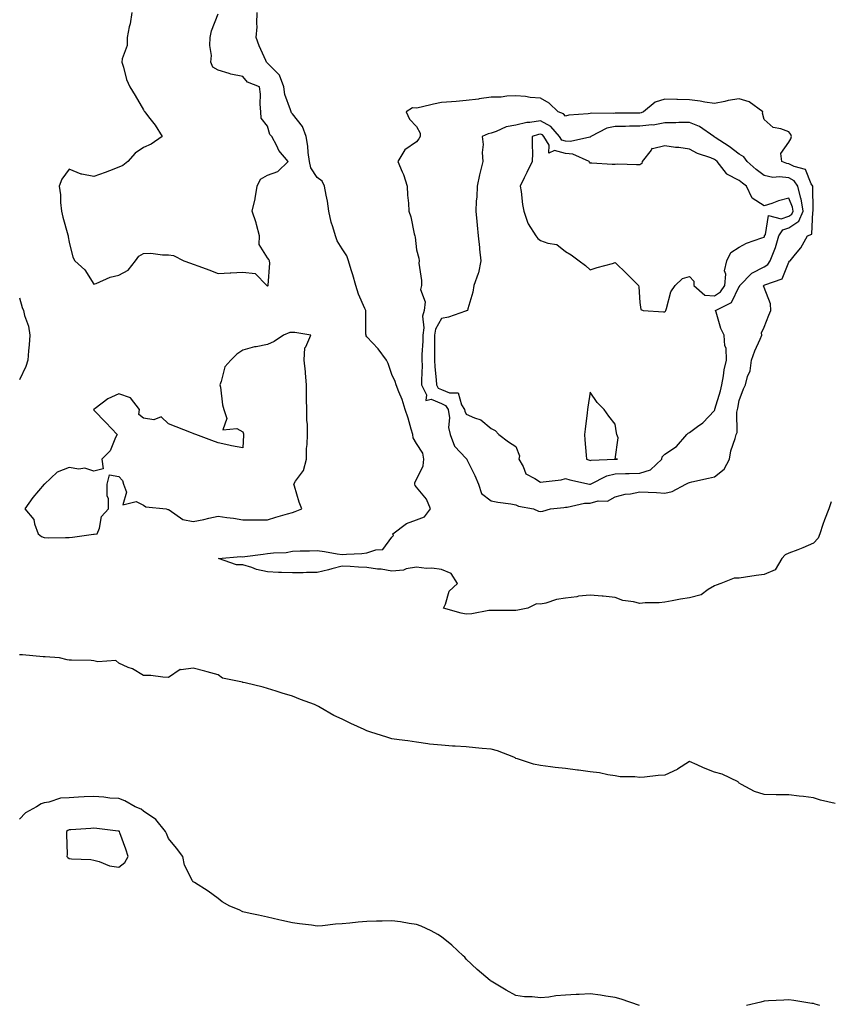
# Model space of a CAD drawing. Units: inches. Extents: x 926243 to 928883, y 7247738 to 7250378.
# Drawn here: x 926578 to 926904, y 7249602 to 7249999 of the extents above; entities that cross this region are included whole.
import ezdxf

# ---------------------------------------------------------------- set-up
doc = ezdxf.new("R2010")
doc.units = ezdxf.units.IN
doc.header["$MEASUREMENT"] = 0
doc.layers.add('Contour_92627247', color=7, linetype='Continuous', true_color=0xd4ca1f)

msp = doc.modelspace()

# ---------------------------------------------------------------- linework, layer by layer
at = {"layer": 'Contour_92627247'}
for points in [[(926623.32, 7250001.92, 3242), (926622.6, 7249997.37, 3242), (926622.29, 7249996.16, 3242), (926621.48, 7249991.92, 3242), (926621.39, 7249988.58, 3242), (926619.43, 7249983.31, 3242), (926619.36, 7249981.92, 3242), (926620.01, 7249979.96, 3242), (926621.13, 7249975, 3242), (926622.5, 7249971.92, 3242), (926624.62, 7249968.49, 3242), (926628.05, 7249962.73, 3242), (926628.36, 7249962.22, 3242), (926628.53, 7249961.92, 3242), (926630.09, 7249959.88, 3242), (926632.7, 7249956.58, 3242), (926635.52, 7249951.92, 3242), (926631.11, 7249948.86, 3242), (926628.05, 7249947.59, 3242), (926624.71, 7249945.26, 3242), (926621.75, 7249941.92, 3242), (926619.7, 7249940.27, 3242), (926618.05, 7249939.62, 3242), (926614.3, 7249938.18, 3242), (926612.54, 7249937.43, 3242), (926608.05, 7249935.91, 3242), (926603.15, 7249936.82, 3242), (926602.92, 7249936.79, 3242), (926598.05, 7249938.8, 3242), (926595.15, 7249934.82, 3242), (926594.03, 7249931.92, 3242), (926594.65, 7249928.51, 3242), (926594.58, 7249925.39, 3242), (926595.04, 7249921.92, 3242), (926595.57, 7249919.44, 3242), (926597.58, 7249912.39, 3242), (926597.69, 7249911.92, 3242), (926597.74, 7249911.61, 3242), (926598.05, 7249909.39, 3242), (926599.55, 7249903.42, 3242), (926600.34, 7249901.92, 3242), (926604.41, 7249898.28, 3242), (926608.05, 7249892.51, 3242), (926608.89, 7249892.76, 3242), (926614.61, 7249895.36, 3242), (926618.05, 7249896.05, 3242), (926621.82, 7249898.15, 3242), (926624.82, 7249901.92, 3242), (926626.19, 7249903.78, 3242), (926628.05, 7249904.87, 3242), (926631.03, 7249904.9, 3242), (926635.64, 7249904.33, 3242), (926638.05, 7249904.34, 3242), (926640.09, 7249903.96, 3242), (926644.3, 7249901.92, 3242), (926647.01, 7249900.88, 3242), (926648.05, 7249900.53, 3242), (926650.26, 7249899.71, 3242), (926654.32, 7249898.19, 3242), (926658.05, 7249896.81, 3242), (926662.94, 7249897.03, 3242), (926663.17, 7249897.04, 3242), (926668.05, 7249897.25, 3242), (926672.97, 7249896.84, 3242), (926677.76, 7249891.92, 3242), (926677.97, 7249891.83, 3242), (926678.05, 7249891.84, 3242), (926678.11, 7249891.86, 3242), (926678.29, 7249891.92, 3242), (926678.25, 7249892.12, 3242), (926678.96, 7249901, 3242), (926678.84, 7249901.92, 3242), (926678.5, 7249902.37, 3242), (926678.05, 7249903.03, 3242), (926674.61, 7249908.47, 3242), (926674.71, 7249911.92, 3242), (926673.51, 7249916.46, 3242), (926673.39, 7249917.25, 3242), (926671.76, 7249921.92, 3242), (926672.96, 7249926.83, 3242), (926673.02, 7249926.96, 3242), (926673.79, 7249931.92, 3242), (926675.17, 7249934.8, 3242), (926678.05, 7249936.36, 3242), (926682.14, 7249937.84, 3242), (926686.34, 7249941.92, 3242), (926682.49, 7249946.36, 3242), (926681.72, 7249948.26, 3242), (926679.79, 7249951.92, 3242), (926678.91, 7249952.78, 3242), (926678.05, 7249956.08, 3242), (926675.46, 7249959.32, 3242), (926675.31, 7249961.92, 3242), (926675.01, 7249964.96, 3242), (926675.2, 7249969.07, 3242), (926674.81, 7249971.92, 3242), (926669.99, 7249973.86, 3242), (926668.05, 7249976.19, 3242), (926663.26, 7249977.13, 3242), (926662.57, 7249977.41, 3242), (926658.05, 7249978.67, 3242), (926656.02, 7249979.9, 3242), (926655.1, 7249981.92, 3242), (926655.36, 7249984.61, 3242), (926654.73, 7249988.61, 3242), (926654.94, 7249991.92, 3242), (926655.47, 7249994.51, 3242), (926658.05, 7250001.37, 3242)], [(926905.13, 7249804.84, 3241), (926904.11, 7249801.92, 3241), (926902.38, 7249797.59, 3241), (926901.81, 7249795.68, 3241), (926900.51, 7249791.92, 3241), (926899.89, 7249790.08, 3241), (926898.05, 7249788.07, 3241), (926893.66, 7249786.31, 3241), (926891.62, 7249785.48, 3241), (926888.05, 7249784.05, 3241), (926886.56, 7249783.41, 3241), (926885.29, 7249781.92, 3241), (926882.56, 7249777.42, 3241), (926878.05, 7249775.49, 3241), (926874.9, 7249775.06, 3241), (926870.53, 7249774.4, 3241), (926868.05, 7249774.06, 3241), (926865.96, 7249774.01, 3241), (926860.61, 7249771.92, 3241), (926858.82, 7249771.16, 3241), (926858.05, 7249770.91, 3241), (926855.56, 7249769.43, 3241), (926852.7, 7249767.27, 3241), (926848.05, 7249766.07, 3241), (926844.35, 7249765.62, 3241), (926840.98, 7249764.85, 3241), (926838.05, 7249764.42, 3241), (926835.84, 7249764.13, 3241), (926830.17, 7249764.04, 3241), (926828.05, 7249763.81, 3241), (926825.46, 7249764.52, 3241), (926821.19, 7249765.06, 3241), (926818.05, 7249766.3, 3241), (926813.26, 7249766.71, 3241), (926812.87, 7249766.74, 3241), (926808.05, 7249767.15, 3241), (926803.26, 7249766.71, 3241), (926802.67, 7249766.54, 3241), (926798.05, 7249765.91, 3241), (926794.48, 7249765.49, 3241), (926790.1, 7249763.97, 3241), (926788.05, 7249763.6, 3241), (926786.33, 7249763.65, 3241), (926782.84, 7249761.92, 3241), (926778.86, 7249761.12, 3241), (926778.05, 7249761.04, 3241), (926777.18, 7249761.05, 3241), (926768.92, 7249761.05, 3241), (926768.05, 7249761.06, 3241), (926767.11, 7249760.98, 3241), (926760.35, 7249759.62, 3241), (926758.05, 7249759.48, 3241), (926756.06, 7249759.93, 3241), (926748.92, 7249761.92, 3241), (926749.71, 7249763.59, 3241), (926751.2, 7249768.77, 3241), (926754.49, 7249771.92, 3241), (926752.01, 7249775.88, 3241), (926748.05, 7249777.53, 3241), (926744.21, 7249778.07, 3241), (926741.99, 7249777.97, 3241), (926738.05, 7249778.4, 3241), (926733.89, 7249777.76, 3241), (926732.72, 7249777.25, 3241), (926728.05, 7249776.87, 3241), (926723.83, 7249777.7, 3241), (926722.25, 7249777.72, 3241), (926718.05, 7249778.33, 3241), (926714.64, 7249778.51, 3241), (926711.3, 7249778.67, 3241), (926708.05, 7249778.84, 3241), (926703.91, 7249777.78, 3241), (926702.61, 7249777.36, 3241), (926698.05, 7249776.36, 3241), (926693.71, 7249776.26, 3241), (926692.35, 7249776.23, 3241), (926688.05, 7249776.12, 3241), (926683.65, 7249776.31, 3241), (926682.47, 7249776.34, 3241), (926678.05, 7249776.56, 3241), (926673.62, 7249777.49, 3241), (926671.68, 7249778.29, 3241), (926668.05, 7249779.36, 3241), (926665.52, 7249779.39, 3241), (926658.18, 7249781.92, 3241), (926667.27, 7249782.7, 3241), (926668.05, 7249782.66, 3241), (926668.88, 7249782.75, 3241), (926676.21, 7249783.76, 3241), (926678.05, 7249783.93, 3241), (926680.39, 7249784.26, 3241), (926685.55, 7249784.42, 3241), (926688.05, 7249784.89, 3241), (926691.2, 7249785.07, 3241), (926694.95, 7249785.03, 3241), (926698.05, 7249785.24, 3241), (926700.94, 7249784.81, 3241), (926706.11, 7249783.86, 3241), (926708.05, 7249783.55, 3241), (926709.88, 7249783.75, 3241), (926716.05, 7249783.91, 3241), (926718.05, 7249784.17, 3241), (926721.63, 7249785.5, 3241), (926724.44, 7249785.52, 3241), (926728.05, 7249790.59, 3241), (926728.7, 7249791.27, 3241), (926728.55, 7249791.92, 3241), (926733.97, 7249796, 3241), (926738.05, 7249797.52, 3241), (926741.22, 7249798.75, 3241), (926743.61, 7249801.92, 3241), (926742.02, 7249805.88, 3241), (926738.05, 7249810.72, 3241), (926737.44, 7249811.31, 3241), (926737.33, 7249811.92, 3241), (926737.39, 7249812.57, 3241), (926738.05, 7249813.74, 3241), (926740.75, 7249819.22, 3241), (926740.99, 7249821.92, 3241), (926740.51, 7249824.38, 3241), (926738.05, 7249828.27, 3241), (926736.68, 7249830.55, 3241), (926736.61, 7249831.92, 3241), (926735.93, 7249834.04, 3241), (926734.62, 7249838.49, 3241), (926733.4, 7249841.92, 3241), (926732.19, 7249846.05, 3241), (926730.92, 7249849.05, 3241), (926729.89, 7249851.92, 3241), (926729.43, 7249853.3, 3241), (926728.05, 7249856.08, 3241), (926726.59, 7249860.46, 3241), (926726, 7249861.92, 3241), (926722.6, 7249866.47, 3241), (926718.05, 7249871.31, 3241), (926717.79, 7249871.66, 3241), (926717.73, 7249871.92, 3241), (926717.66, 7249872.31, 3241), (926717.67, 7249881.55, 3241), (926717.56, 7249881.92, 3241), (926717.26, 7249882.7, 3241), (926714.65, 7249888.51, 3241), (926713.64, 7249891.92, 3241), (926712.34, 7249896.21, 3241), (926711.68, 7249898.29, 3241), (926710.56, 7249901.92, 3241), (926709.97, 7249903.84, 3241), (926708.05, 7249906.66, 3241), (926706.05, 7249909.92, 3241), (926705.41, 7249911.92, 3241), (926704.38, 7249915.58, 3241), (926703.64, 7249917.51, 3241), (926702.72, 7249921.92, 3241), (926702.11, 7249925.98, 3241), (926701.58, 7249928.39, 3241), (926700.97, 7249931.92, 3241), (926700.04, 7249933.91, 3241), (926698.05, 7249935.46, 3241), (926695.41, 7249939.28, 3241), (926694.91, 7249941.92, 3241), (926694.4, 7249945.56, 3241), (926694.26, 7249948.13, 3241), (926693.63, 7249951.92, 3241), (926692.15, 7249956.01, 3241), (926688.05, 7249961.14, 3241), (926687.66, 7249961.53, 3241), (926687.47, 7249961.92, 3241), (926687.31, 7249962.65, 3241), (926685.02, 7249968.88, 3241), (926684.56, 7249971.92, 3241), (926682.77, 7249976.65, 3241), (926678.05, 7249981.57, 3241), (926677.83, 7249981.7, 3241), (926677.63, 7249981.92, 3241), (926677.34, 7249982.63, 3241), (926674.67, 7249988.54, 3241), (926673.48, 7249991.92, 3241), (926673.87, 7249996.1, 3241), (926673.63, 7249997.51, 3241), (926673.88, 7250001.92, 3241)], [(926578.05, 7249886.92, 3241), (926579.17, 7249883.04, 3241), (926579.65, 7249881.92, 3241), (926580.13, 7249879.84, 3241), (926581.72, 7249875.59, 3241), (926582.29, 7249871.92, 3241), (926581.98, 7249867.99, 3241), (926581.73, 7249865.6, 3241), (926581.43, 7249861.92, 3241), (926580.61, 7249859.36, 3241), (926578.05, 7249853.99, 3241)], [(926906.76, 7249683.21, 3242), (926900.76, 7249684.63, 3242), (926898.05, 7249685.47, 3242), (926893.97, 7249686, 3242), (926892.26, 7249686.14, 3242), (926888.05, 7249686.75, 3242), (926883.17, 7249686.8, 3242), (926882.93, 7249686.79, 3242), (926878.05, 7249686.83, 3242), (926874.23, 7249688.09, 3242), (926869.02, 7249690.95, 3242), (926868.05, 7249691.4, 3242), (926867.8, 7249691.68, 3242), (926867.59, 7249691.92, 3242), (926861.12, 7249695, 3242), (926858.05, 7249695.93, 3242), (926853.71, 7249697.58, 3242), (926851.15, 7249698.82, 3242), (926848.05, 7249700.2, 3242), (926843.23, 7249697.1, 3242), (926843.02, 7249696.95, 3242), (926838.05, 7249694.69, 3242), (926835.38, 7249694.59, 3242), (926829.95, 7249693.82, 3242), (926828.05, 7249693.73, 3242), (926825.94, 7249694.04, 3242), (926820.06, 7249693.93, 3242), (926818.05, 7249694.35, 3242), (926815.18, 7249694.79, 3242), (926811.71, 7249695.58, 3242), (926808.05, 7249696.04, 3242), (926803.33, 7249696.64, 3242), (926802.84, 7249696.71, 3242), (926798.05, 7249697.28, 3242), (926793.93, 7249697.8, 3242), (926791.95, 7249698.02, 3242), (926788.05, 7249698.5, 3242), (926785.2, 7249699.07, 3242), (926778.73, 7249701.24, 3242), (926778.05, 7249701.41, 3242), (926777.74, 7249701.62, 3242), (926777.28, 7249701.92, 3242), (926770.65, 7249704.52, 3242), (926768.05, 7249705.14, 3242), (926764.51, 7249705.46, 3242), (926761.83, 7249705.7, 3242), (926758.05, 7249706.04, 3242), (926753.64, 7249706.32, 3242), (926752.5, 7249706.36, 3242), (926748.05, 7249706.68, 3242), (926743.28, 7249707.15, 3242), (926742.63, 7249707.33, 3242), (926738.05, 7249707.97, 3242), (926734.57, 7249708.43, 3242), (926731.07, 7249708.9, 3242), (926728.05, 7249709.3, 3242), (926726.07, 7249709.94, 3242), (926719.65, 7249711.92, 3242), (926718.45, 7249712.32, 3242), (926718.05, 7249712.5, 3242), (926716.98, 7249712.99, 3242), (926711.58, 7249715.45, 3242), (926708.05, 7249717.16, 3242), (926704.77, 7249718.64, 3242), (926699.26, 7249721.92, 3242), (926698.5, 7249722.38, 3242), (926698.05, 7249722.61, 3242), (926696.9, 7249723.07, 3242), (926691.24, 7249725.11, 3242), (926688.05, 7249726.48, 3242), (926683.85, 7249727.72, 3242), (926681.47, 7249728.5, 3242), (926678.05, 7249729.56, 3242), (926676.21, 7249730.08, 3242), (926668.93, 7249731.92, 3242), (926668.16, 7249732.03, 3242), (926668.05, 7249732.04, 3242), (926667.85, 7249732.12, 3242), (926659.92, 7249733.8, 3242), (926658.05, 7249735.09, 3242), (926653.69, 7249736.29, 3242), (926652.7, 7249736.57, 3242), (926648.05, 7249737.74, 3242), (926643.16, 7249737.03, 3242), (926642.8, 7249737.17, 3242), (926638.05, 7249734.03, 3242), (926635.84, 7249734.13, 3242), (926630.94, 7249734.81, 3242), (926628.05, 7249734.86, 3242), (926623.65, 7249737.52, 3242), (926621.87, 7249738.1, 3242), (926618.05, 7249739.74, 3242), (926616.91, 7249740.79, 3242), (926609.68, 7249740.3, 3242), (926608.05, 7249740.77, 3242), (926606.92, 7249740.79, 3242), (926599.02, 7249740.95, 3242), (926598.05, 7249740.96, 3242), (926597.31, 7249741.18, 3242), (926594.2, 7249741.92, 3242), (926588.45, 7249742.31, 3242), (926588.05, 7249742.34, 3242), (926587.62, 7249742.35, 3242), (926579.25, 7249743.12, 3242), (926578.05, 7249743.13, 3242)], [(926827.84, 7249601.92, 3243), (926820.55, 7249604.41, 3243), (926818.05, 7249605.07, 3243), (926814.37, 7249605.59, 3243), (926812.1, 7249605.97, 3243), (926808.05, 7249606.51, 3243), (926803.63, 7249606.34, 3243), (926802.38, 7249606.25, 3243), (926798.05, 7249606.07, 3243), (926794.19, 7249605.79, 3243), (926791.4, 7249605.28, 3243), (926788.05, 7249604.98, 3243), (926784.61, 7249605.36, 3243), (926781.53, 7249605.4, 3243), (926778.05, 7249605.89, 3243), (926774.19, 7249608.06, 3243), (926768.75, 7249611.22, 3243), (926768.05, 7249611.62, 3243), (926767.88, 7249611.75, 3243), (926767.68, 7249611.92, 3243), (926762.48, 7249616.34, 3243), (926758.05, 7249620.56, 3243), (926757.45, 7249621.32, 3243), (926756.87, 7249621.92, 3243), (926752.26, 7249626.14, 3243), (926748.05, 7249629.5, 3243), (926746.6, 7249630.47, 3243), (926743.96, 7249631.92, 3243), (926739.92, 7249633.8, 3243), (926738.05, 7249634.47, 3243), (926735.11, 7249634.86, 3243), (926731.64, 7249635.51, 3243), (926728.05, 7249635.94, 3243), (926724.16, 7249635.81, 3243), (926721.93, 7249635.8, 3243), (926718.05, 7249635.67, 3243), (926714.58, 7249635.39, 3243), (926711.13, 7249635, 3243), (926708.05, 7249634.72, 3243), (926705.4, 7249634.57, 3243), (926700.09, 7249633.96, 3243), (926698.05, 7249633.82, 3243), (926695.78, 7249634.2, 3243), (926690.83, 7249634.7, 3243), (926688.05, 7249635.2, 3243), (926683.81, 7249636.16, 3243), (926682.55, 7249636.42, 3243), (926678.05, 7249637.49, 3243), (926674.43, 7249638.3, 3243), (926670.98, 7249638.99, 3243), (926668.05, 7249639.63, 3243), (926666.56, 7249640.44, 3243), (926662.86, 7249641.92, 3243), (926659.76, 7249643.63, 3243), (926658.05, 7249644.95, 3243), (926654.03, 7249647.91, 3243), (926648.61, 7249651.36, 3243), (926648.05, 7249651.72, 3243), (926647.95, 7249651.82, 3243), (926647.89, 7249651.92, 3243), (926647.81, 7249652.15, 3243), (926644.53, 7249658.39, 3243), (926643.87, 7249661.92, 3243), (926641.35, 7249665.22, 3243), (926638.05, 7249669.2, 3243), (926637.26, 7249671.13, 3243), (926636.94, 7249671.92, 3243), (926632.96, 7249676.83, 3243), (926628.05, 7249680.1, 3243), (926627.11, 7249680.98, 3243), (926624.67, 7249681.92, 3243), (926620.51, 7249684.38, 3243), (926618.05, 7249685.23, 3243), (926614.53, 7249685.45, 3243), (926611.98, 7249685.86, 3243), (926608.05, 7249686.04, 3243), (926604.09, 7249685.88, 3243), (926601.88, 7249685.75, 3243), (926598.05, 7249685.58, 3243), (926594.59, 7249685.38, 3243), (926589.88, 7249683.75, 3243), (926588.05, 7249683.56, 3243), (926586.8, 7249683.17, 3243), (926584.98, 7249681.92, 3243), (926580.51, 7249679.47, 3243), (926578.05, 7249676.99, 3243)], [(926900.55, 7249601.92, 3243), (926898.59, 7249602.46, 3243), (926898.05, 7249602.6, 3243), (926897.25, 7249602.72, 3243), (926890.03, 7249603.9, 3243), (926888.05, 7249604.18, 3243), (926885.97, 7249604, 3243), (926879.83, 7249603.7, 3243), (926878.05, 7249603.55, 3243), (926876.73, 7249603.24, 3243), (926870.94, 7249601.92, 3243)]]:
    msp.add_polyline3d(points, dxfattribs=at)
for points in [[(926788.05, 7249800.88, 3241), (926788.99, 7249800.98, 3241), (926792.08, 7249801.92, 3241), (926797.45, 7249802.52, 3241), (926798.05, 7249802.58, 3241), (926798.73, 7249802.6, 3241), (926805.7, 7249804.26, 3241), (926808.05, 7249804.3, 3241), (926811.26, 7249805.13, 3241), (926814.94, 7249805.03, 3241), (926818.05, 7249806.8, 3241), (926822.15, 7249807.82, 3241), (926824.2, 7249808.06, 3241), (926828.05, 7249808.84, 3241), (926831.33, 7249808.64, 3241), (926834.69, 7249808.56, 3241), (926838.05, 7249808.33, 3241), (926840.98, 7249808.98, 3241), (926846.49, 7249811.92, 3241), (926847.57, 7249812.4, 3241), (926848.05, 7249812.6, 3241), (926848.93, 7249812.8, 3241), (926855.63, 7249814.33, 3241), (926858.05, 7249814.84, 3241), (926861.99, 7249817.98, 3241), (926864.14, 7249821.92, 3241), (926864.67, 7249825.3, 3241), (926866.47, 7249830.34, 3241), (926866.82, 7249831.92, 3241), (926867.22, 7249832.75, 3241), (926867.08, 7249840.95, 3241), (926867.31, 7249841.92, 3241), (926867.46, 7249842.51, 3241), (926868.05, 7249845.6, 3241), (926869.73, 7249850.24, 3241), (926870.59, 7249851.92, 3241), (926871.4, 7249855.28, 3241), (926872.42, 7249857.55, 3241), (926873.04, 7249861.92, 3241), (926874.36, 7249865.6, 3241), (926876.45, 7249870.32, 3241), (926877.1, 7249871.92, 3241), (926877.08, 7249872.89, 3241), (926878.05, 7249875.18, 3241), (926879.96, 7249880.01, 3241), (926880.75, 7249881.92, 3241), (926880.69, 7249884.56, 3241), (926878.05, 7249891.12, 3241), (926877.88, 7249891.75, 3241), (926877.91, 7249891.92, 3241), (926877.98, 7249891.99, 3241), (926878.05, 7249892.03, 3241), (926878.31, 7249892.18, 3241), (926885.38, 7249894.59, 3241), (926888.05, 7249901.39, 3241), (926888.28, 7249901.69, 3241), (926888.62, 7249901.92, 3241), (926890.71, 7249904.58, 3241), (926892.82, 7249907.15, 3241), (926895.51, 7249911.92, 3241), (926897.37, 7249912.6, 3241), (926897.78, 7249921.65, 3241), (926897.9, 7249921.92, 3241), (926897.87, 7249922.11, 3241), (926897.77, 7249931.65, 3241), (926897.7, 7249931.92, 3241), (926897.05, 7249932.93, 3241), (926894.75, 7249938.62, 3241), (926890.13, 7249939.83, 3241), (926888.05, 7249940.98, 3241), (926887.21, 7249941.08, 3241), (926885.16, 7249941.92, 3241), (926884.84, 7249945.13, 3241), (926888.05, 7249949.63, 3241), (926888.88, 7249951.09, 3241), (926889.09, 7249951.92, 3241), (926888.9, 7249952.78, 3241), (926888.05, 7249953.86, 3241), (926884.85, 7249955.12, 3241), (926881.74, 7249955.61, 3241), (926878.05, 7249958.88, 3241), (926877.47, 7249961.34, 3241), (926877.58, 7249961.92, 3241), (926872.06, 7249965.93, 3241), (926868.05, 7249967.15, 3241), (926863.54, 7249966.42, 3241), (926862.2, 7249966.07, 3241), (926858.05, 7249965.26, 3241), (926854.14, 7249965.83, 3241), (926852.31, 7249966.18, 3241), (926848.05, 7249966.72, 3241), (926843.13, 7249966.84, 3241), (926842.96, 7249966.83, 3241), (926838.05, 7249966.96, 3241), (926834.2, 7249965.78, 3241), (926829.51, 7249961.92, 3241), (926828.49, 7249961.48, 3241), (926828.05, 7249961.43, 3241), (926827.55, 7249961.42, 3241), (926818.54, 7249961.43, 3241), (926818.05, 7249961.42, 3241), (926817.42, 7249961.3, 3241), (926808.57, 7249961.4, 3241), (926808.05, 7249961.22, 3241), (926807.18, 7249961.04, 3241), (926799.44, 7249960.53, 3241), (926798.05, 7249960.15, 3241), (926797.29, 7249961.16, 3241), (926795.05, 7249961.92, 3241), (926791.46, 7249965.34, 3241), (926788.05, 7249967.37, 3241), (926783.77, 7249967.64, 3241), (926781.92, 7249968.04, 3241), (926778.05, 7249968.38, 3241), (926774.36, 7249968.23, 3241), (926772.1, 7249967.87, 3241), (926768.05, 7249967.75, 3241), (926763.21, 7249967.08, 3241), (926762.94, 7249967.03, 3241), (926758.05, 7249966.44, 3241), (926753.96, 7249966.01, 3241), (926752.11, 7249965.98, 3241), (926748.05, 7249965.62, 3241), (926744.9, 7249965.06, 3241), (926739.94, 7249963.81, 3241), (926738.05, 7249963.43, 3241), (926736.44, 7249963.53, 3241), (926733.86, 7249961.92, 3241), (926735.14, 7249959.01, 3241), (926738.05, 7249955.99, 3241), (926739.46, 7249953.33, 3241), (926739.55, 7249951.92, 3241), (926738.98, 7249950.99, 3241), (926738.05, 7249949.83, 3241), (926733.37, 7249946.6, 3241), (926730.44, 7249941.92, 3241), (926732.21, 7249937.76, 3241), (926732.78, 7249936.65, 3241), (926734.3, 7249931.92, 3241), (926734.44, 7249928.31, 3241), (926734.82, 7249925.15, 3241), (926734.97, 7249921.92, 3241), (926735.72, 7249919.6, 3241), (926737.15, 7249912.82, 3241), (926737.4, 7249911.92, 3241), (926737.48, 7249911.35, 3241), (926738.05, 7249906.34, 3241), (926739.03, 7249902.9, 3241), (926739.07, 7249901.92, 3241), (926739.03, 7249900.94, 3241), (926740.05, 7249893.92, 3241), (926739.99, 7249891.92, 3241), (926739.59, 7249890.38, 3241), (926741.45, 7249885.32, 3241), (926741.16, 7249881.92, 3241), (926740.4, 7249879.57, 3241), (926741.01, 7249874.89, 3241), (926740.55, 7249871.92, 3241), (926740.51, 7249869.47, 3241), (926740.23, 7249864.11, 3241), (926740.19, 7249861.92, 3241), (926740.27, 7249859.7, 3241), (926739.98, 7249853.85, 3241), (926740.06, 7249851.92, 3241), (926742.05, 7249847.93, 3241), (926741.73, 7249845.59, 3241), (926743.88, 7249846.1, 3241), (926748.05, 7249844.35, 3241), (926749.74, 7249843.62, 3241), (926750.82, 7249841.92, 3241), (926751.31, 7249838.67, 3241), (926750.86, 7249834.73, 3241), (926751.64, 7249831.92, 3241), (926753.31, 7249827.17, 3241), (926758.05, 7249822.18, 3241), (926758.18, 7249822.05, 3241), (926758.26, 7249821.92, 3241), (926758.46, 7249821.51, 3241), (926761.52, 7249815.39, 3241), (926763.06, 7249811.92, 3241), (926764.23, 7249808.1, 3241), (926768.05, 7249805.14, 3241), (926770.74, 7249804.62, 3241), (926776.05, 7249803.92, 3241), (926778.05, 7249803.56, 3241), (926779.17, 7249803.03, 3241), (926785.2, 7249801.92, 3241), (926787.18, 7249801.05, 3241)], [(926808.05, 7249811.87, 3242), (926808.09, 7249811.88, 3242), (926808.14, 7249811.92, 3242), (926814.69, 7249815.29, 3242), (926818.05, 7249816.03, 3242), (926822.26, 7249816.14, 3242), (926823.77, 7249816.21, 3242), (926828.05, 7249816.3, 3242), (926832.32, 7249817.65, 3242), (926836.85, 7249821.92, 3242), (926837.03, 7249822.94, 3242), (926838.05, 7249824, 3242), (926842.85, 7249827.12, 3242), (926846.95, 7249831.92, 3242), (926847.48, 7249832.49, 3242), (926848.05, 7249832.74, 3242), (926851.21, 7249835.08, 3242), (926853.38, 7249836.59, 3242), (926858.05, 7249841.61, 3242), (926858.17, 7249841.79, 3242), (926858.2, 7249841.92, 3242), (926858.26, 7249842.13, 3242), (926860.46, 7249849.51, 3242), (926861.02, 7249851.92, 3242), (926861.71, 7249855.58, 3242), (926861.99, 7249857.98, 3242), (926862.89, 7249861.92, 3242), (926862.78, 7249866.65, 3242), (926862.3, 7249867.67, 3242), (926862.05, 7249871.92, 3242), (926860.68, 7249874.56, 3242), (926858.75, 7249881.22, 3242), (926858.48, 7249881.92, 3242), (926864.92, 7249885.05, 3242), (926868.05, 7249891.5, 3242), (926868.24, 7249891.73, 3242), (926868.27, 7249891.92, 3242), (926873.09, 7249896.88, 3242), (926878.05, 7249899.49, 3242), (926879.58, 7249900.4, 3242), (926880.54, 7249901.92, 3242), (926882.07, 7249905.93, 3242), (926882.69, 7249907.28, 3242), (926884.03, 7249911.92, 3242), (926885.61, 7249914.35, 3242), (926888.05, 7249915.17, 3242), (926892.08, 7249917.89, 3242), (926893.88, 7249921.92, 3242), (926893, 7249926.87, 3242), (926892.92, 7249927.05, 3242), (926891.62, 7249931.92, 3242), (926890.21, 7249934.08, 3242), (926888.05, 7249935.27, 3242), (926884.23, 7249935.75, 3242), (926881.62, 7249935.49, 3242), (926878.05, 7249936.24, 3242), (926874.87, 7249938.74, 3242), (926871.26, 7249941.92, 3242), (926869.9, 7249943.77, 3242), (926868.05, 7249944.8, 3242), (926864.01, 7249947.89, 3242), (926858.43, 7249951.55, 3242), (926858.05, 7249951.8, 3242), (926857.96, 7249951.83, 3242), (926857.81, 7249951.92, 3242), (926852.09, 7249955.96, 3242), (926848.05, 7249957.61, 3242), (926843.69, 7249957.56, 3242), (926842.46, 7249957.51, 3242), (926838.05, 7249957.47, 3242), (926833.4, 7249956.57, 3242), (926832.8, 7249956.67, 3242), (926828.05, 7249956.18, 3242), (926823.87, 7249956.1, 3242), (926822.17, 7249956.04, 3242), (926818.05, 7249955.96, 3242), (926814.69, 7249955.29, 3242), (926808.29, 7249951.92, 3242), (926808.19, 7249951.78, 3242), (926808.05, 7249951.73, 3242), (926807.89, 7249951.76, 3242), (926800.05, 7249949.92, 3242), (926798.05, 7249950.07, 3242), (926796.6, 7249950.47, 3242), (926795.69, 7249951.92, 3242), (926792.2, 7249956.06, 3242), (926788.05, 7249958.29, 3242), (926783.7, 7249957.57, 3242), (926782.42, 7249957.55, 3242), (926778.05, 7249956.55, 3242), (926774.1, 7249955.87, 3242), (926770.08, 7249953.95, 3242), (926768.05, 7249953.36, 3242), (926766.88, 7249953.09, 3242), (926764.51, 7249951.92, 3242), (926764.85, 7249948.72, 3242), (926764.45, 7249945.52, 3242), (926764.7, 7249941.92, 3242), (926763.7, 7249937.57, 3242), (926763.39, 7249936.58, 3242), (926762.53, 7249931.92, 3242), (926762.32, 7249927.65, 3242), (926762.11, 7249925.98, 3242), (926761.88, 7249921.92, 3242), (926762.3, 7249917.67, 3242), (926762.43, 7249916.3, 3242), (926762.85, 7249911.92, 3242), (926763.38, 7249907.25, 3242), (926763.46, 7249906.52, 3242), (926763.97, 7249901.92, 3242), (926762.99, 7249896.98, 3242), (926762.86, 7249896.72, 3242), (926761.19, 7249891.92, 3242), (926760.68, 7249889.29, 3242), (926758.72, 7249882.59, 3242), (926758.57, 7249881.92, 3242), (926758.23, 7249881.73, 3242), (926758.05, 7249881.71, 3242), (926757.76, 7249881.64, 3242), (926750.86, 7249879.12, 3242), (926748.05, 7249878.63, 3242), (926745.66, 7249874.31, 3242), (926745.28, 7249871.92, 3242), (926745.23, 7249869.1, 3242), (926745.31, 7249864.66, 3242), (926745.26, 7249861.92, 3242), (926745.35, 7249859.22, 3242), (926746, 7249853.97, 3242), (926746.09, 7249851.92, 3242), (926746.74, 7249850.61, 3242), (926748.05, 7249850.05, 3242), (926751.33, 7249848.64, 3242), (926754.83, 7249848.71, 3242), (926756.13, 7249843.84, 3242), (926757.35, 7249841.92, 3242), (926757.44, 7249841.31, 3242), (926758.05, 7249840.1, 3242), (926761.38, 7249838.58, 3242), (926763.99, 7249837.86, 3242), (926768.05, 7249834.28, 3242), (926769.7, 7249833.57, 3242), (926771.23, 7249831.92, 3242), (926775.15, 7249829.02, 3242), (926778.05, 7249827.1, 3242), (926779.47, 7249823.34, 3242), (926779.22, 7249821.92, 3242), (926780.97, 7249818.99, 3242), (926782.13, 7249816, 3242), (926785.74, 7249814.23, 3242), (926788.05, 7249812.66, 3242), (926789.02, 7249812.9, 3242), (926796.38, 7249813.59, 3242), (926798.05, 7249814.16, 3242), (926799.78, 7249813.65, 3242), (926807.74, 7249811.92, 3242), (926808, 7249811.87, 3242)], [(926838.05, 7249881.33, 3243), (926838.39, 7249881.58, 3243), (926838.46, 7249881.92, 3243), (926838.75, 7249882.61, 3243), (926840.56, 7249889.41, 3243), (926842.27, 7249891.92, 3243), (926845.15, 7249894.82, 3243), (926848.05, 7249895.59, 3243), (926849.8, 7249893.67, 3243), (926849.8, 7249891.92, 3243), (926854.19, 7249888.06, 3243), (926858.05, 7249887.73, 3243), (926860.57, 7249889.4, 3243), (926862.23, 7249891.92, 3243), (926862.61, 7249896.47, 3243), (926862.12, 7249897.85, 3243), (926863.04, 7249901.92, 3243), (926864.72, 7249905.25, 3243), (926868.05, 7249907.42, 3243), (926870.99, 7249908.98, 3243), (926877.21, 7249911.08, 3243), (926878.05, 7249911.42, 3243), (926878.21, 7249911.76, 3243), (926878.26, 7249911.92, 3243), (926878.63, 7249912.51, 3243), (926879.85, 7249920.11, 3243), (926884.92, 7249918.79, 3243), (926888.05, 7249919.84, 3243), (926889.3, 7249920.68, 3243), (926889.85, 7249921.92, 3243), (926889.58, 7249923.44, 3243), (926888.05, 7249927.12, 3243), (926883.9, 7249926.07, 3243), (926881.16, 7249925.03, 3243), (926878.05, 7249924.07, 3243), (926873.24, 7249927.12, 3243), (926870.94, 7249931.92, 3243), (926869.31, 7249933.18, 3243), (926868.05, 7249934.28, 3243), (926863.13, 7249936.84, 3243), (926863.01, 7249936.88, 3243), (926862.87, 7249937.11, 3243), (926859.16, 7249941.92, 3243), (926858.54, 7249942.41, 3243), (926858.05, 7249942.74, 3243), (926856.67, 7249943.31, 3243), (926851.3, 7249945.17, 3243), (926848.05, 7249946.82, 3243), (926843.69, 7249947.56, 3243), (926842.37, 7249947.59, 3243), (926838.05, 7249948.17, 3243), (926833.13, 7249947, 3243), (926832.87, 7249947.1, 3243), (926832.58, 7249946.45, 3243), (926828.92, 7249941.92, 3243), (926828.85, 7249941.12, 3243), (926828.05, 7249940.57, 3243), (926826.66, 7249940.53, 3243), (926819.21, 7249940.77, 3243), (926818.05, 7249940.72, 3243), (926816.88, 7249940.75, 3243), (926808.71, 7249941.26, 3243), (926808.05, 7249941.28, 3243), (926807.71, 7249941.58, 3243), (926807.64, 7249941.92, 3243), (926800.98, 7249944.85, 3243), (926798.05, 7249945.08, 3243), (926793.67, 7249946.3, 3243), (926791.37, 7249945.23, 3243), (926791.48, 7249948.49, 3243), (926789.31, 7249951.92, 3243), (926788.73, 7249952.6, 3243), (926788.05, 7249952.97, 3243), (926787.15, 7249952.82, 3243), (926784.62, 7249951.92, 3243), (926784.59, 7249948.46, 3243), (926784.71, 7249945.26, 3243), (926784.68, 7249941.92, 3243), (926782.49, 7249937.48, 3243), (926781.44, 7249935.31, 3243), (926779.78, 7249931.92, 3243), (926780.15, 7249929.82, 3243), (926780.7, 7249924.58, 3243), (926781.26, 7249921.92, 3243), (926782.95, 7249917.02, 3243), (926782.98, 7249916.84, 3243), (926786.11, 7249911.92, 3243), (926786.96, 7249910.84, 3243), (926788.05, 7249910.08, 3243), (926790.98, 7249908.99, 3243), (926794.62, 7249908.48, 3243), (926798.05, 7249905.65, 3243), (926800.39, 7249904.26, 3243), (926803.58, 7249901.92, 3243), (926806.15, 7249900.03, 3243), (926808.05, 7249898.28, 3243), (926810.78, 7249899.19, 3243), (926816.93, 7249900.8, 3243), (926818.05, 7249901.14, 3243), (926822.72, 7249896.6, 3243), (926827.51, 7249891.92, 3243), (926827.59, 7249891.46, 3243), (926828.05, 7249885.15, 3243), (926828.43, 7249882.3, 3243), (926829.37, 7249881.92, 3243), (926837.49, 7249881.35, 3243)], [(926608.05, 7249791.77, 3242), (926608.19, 7249791.78, 3242), (926609.39, 7249791.92, 3242), (926610.3, 7249794.18, 3242), (926611.13, 7249798.83, 3242), (926613.92, 7249801.92, 3242), (926613.94, 7249806.03, 3242), (926613.33, 7249807.2, 3242), (926613.34, 7249811.92, 3242), (926614.32, 7249815.65, 3242), (926618.05, 7249814.97, 3242), (926619.52, 7249813.38, 3242), (926619.92, 7249811.92, 3242), (926621.24, 7249808.74, 3242), (926619.67, 7249803.54, 3242), (926625.13, 7249804.85, 3242), (926628.05, 7249803.47, 3242), (926628.93, 7249802.8, 3242), (926637.15, 7249801.92, 3242), (926637.83, 7249801.7, 3242), (926638.05, 7249801.75, 3242), (926638.37, 7249801.6, 3242), (926643.83, 7249797.7, 3242), (926648.05, 7249796.91, 3242), (926652.34, 7249797.63, 3242), (926654.34, 7249798.21, 3242), (926658.05, 7249798.98, 3242), (926661.54, 7249798.43, 3242), (926664.27, 7249798.14, 3242), (926668.05, 7249797.49, 3242), (926672.42, 7249797.55, 3242), (926673.61, 7249797.49, 3242), (926678.05, 7249797.54, 3242), (926681.38, 7249798.58, 3242), (926686.07, 7249799.95, 3242), (926688.05, 7249800.54, 3242), (926689.16, 7249800.82, 3242), (926691.84, 7249801.92, 3242), (926690.72, 7249804.6, 3242), (926688.82, 7249811.15, 3242), (926688.55, 7249811.92, 3242), (926689.27, 7249813.13, 3242), (926692.51, 7249817.46, 3242), (926693.65, 7249821.92, 3242), (926693.75, 7249826.22, 3242), (926693.99, 7249827.86, 3242), (926694.11, 7249831.92, 3242), (926694.04, 7249835.93, 3242), (926693.87, 7249837.74, 3242), (926693.8, 7249841.92, 3242), (926693.77, 7249846.2, 3242), (926693.75, 7249847.62, 3242), (926693.73, 7249851.92, 3242), (926693.29, 7249856.68, 3242), (926693.31, 7249857.18, 3242), (926692.73, 7249861.92, 3242), (926693.07, 7249866.89, 3242), (926693.37, 7249867.23, 3242), (926695.47, 7249871.92, 3242), (926689.06, 7249872.94, 3242), (926688.05, 7249873.02, 3242), (926687.01, 7249872.96, 3242), (926684.38, 7249871.92, 3242), (926680.66, 7249869.31, 3242), (926678.05, 7249868.21, 3242), (926673.42, 7249867.28, 3242), (926672.7, 7249867.27, 3242), (926668.05, 7249865.83, 3242), (926665.64, 7249864.33, 3242), (926663.18, 7249861.92, 3242), (926660.84, 7249859.13, 3242), (926659.37, 7249853.24, 3242), (926658.8, 7249851.92, 3242), (926658.99, 7249850.98, 3242), (926659.92, 7249843.8, 3242), (926660.37, 7249841.92, 3242), (926661.59, 7249838.38, 3242), (926659.96, 7249833.83, 3242), (926665.61, 7249834.35, 3242), (926668.05, 7249832.97, 3242), (926668.36, 7249832.23, 3242), (926668.37, 7249831.92, 3242), (926668.34, 7249831.64, 3242), (926668.05, 7249826.56, 3242), (926663.53, 7249827.4, 3242), (926662.35, 7249827.62, 3242), (926658.05, 7249828.49, 3242), (926655.57, 7249829.45, 3242), (926649.14, 7249831.92, 3242), (926648.36, 7249832.22, 3242), (926648.05, 7249832.34, 3242), (926647.37, 7249832.6, 3242), (926641.13, 7249835, 3242), (926638.05, 7249836.19, 3242), (926635.2, 7249839.07, 3242), (926632.19, 7249837.79, 3242), (926628.05, 7249838.48, 3242), (926626.16, 7249840.03, 3242), (926626.48, 7249841.92, 3242), (926622.79, 7249846.66, 3242), (926618.05, 7249848.35, 3242), (926613.66, 7249846.31, 3242), (926608.52, 7249842.4, 3242), (926608.05, 7249842.06, 3242), (926607.98, 7249842, 3242), (926607.94, 7249841.92, 3242), (926607.96, 7249841.83, 3242), (926608.05, 7249841.76, 3242), (926612.83, 7249836.7, 3242), (926617.48, 7249831.92, 3242), (926616.79, 7249830.66, 3242), (926614.59, 7249825.38, 3242), (926611.2, 7249821.92, 3242), (926611.83, 7249818.14, 3242), (926608.05, 7249817.09, 3242), (926604.45, 7249818.32, 3242), (926601.98, 7249817.99, 3242), (926598.05, 7249818.64, 3242), (926593.25, 7249816.72, 3242), (926588.14, 7249811.92, 3242), (926588.11, 7249811.86, 3242), (926588.05, 7249811.84, 3242), (926583.4, 7249806.57, 3242), (926580.2, 7249801.92, 3242), (926583.83, 7249797.7, 3242), (926584.06, 7249795.91, 3242), (926585.55, 7249791.92, 3242), (926586.88, 7249790.75, 3242), (926588.05, 7249790.38, 3242), (926589.63, 7249790.34, 3242), (926596.59, 7249790.46, 3242), (926598.05, 7249790.41, 3242), (926599.48, 7249790.49, 3242), (926607.89, 7249791.75, 3242)], [(926818.05, 7249821.92, 3243), (926818.96, 7249821.92, 3243), (926818.09, 7249821.96, 3243), (926819.33, 7249830.63, 3243), (926818.8, 7249831.92, 3243), (926818.65, 7249832.53, 3243), (926818.05, 7249836.08, 3243), (926815.5, 7249839.36, 3243), (926813.67, 7249841.92, 3243), (926810.87, 7249844.74, 3243), (926808.05, 7249848.93, 3243), (926807.04, 7249842.93, 3243), (926806.93, 7249841.92, 3243), (926806.8, 7249840.67, 3243), (926805.94, 7249834.04, 3243), (926805.73, 7249831.92, 3243), (926805.87, 7249829.74, 3243), (926806.42, 7249823.55, 3243), (926806.53, 7249821.92, 3243), (926807.67, 7249821.54, 3243), (926808.05, 7249821.44, 3243), (926808.4, 7249821.57, 3243)], [(926618.05, 7249657.55, 3244), (926620.51, 7249659.46, 3244), (926621.86, 7249661.92, 3244), (926620.96, 7249664.83, 3244), (926618.48, 7249671.49, 3244), (926618.34, 7249671.92, 3244), (926618.19, 7249672.06, 3244), (926618.05, 7249672.13, 3244), (926617.81, 7249672.16, 3244), (926609.28, 7249673.14, 3244), (926608.05, 7249673.28, 3244), (926606.76, 7249673.21, 3244), (926598.8, 7249672.67, 3244), (926598.05, 7249672.63, 3244), (926597.56, 7249672.41, 3244), (926597.03, 7249671.92, 3244), (926596.99, 7249670.87, 3244), (926597.23, 7249662.74, 3244), (926597.19, 7249661.92, 3244), (926597.55, 7249661.42, 3244), (926598.05, 7249661.12, 3244), (926599, 7249660.97, 3244), (926606.75, 7249660.62, 3244), (926608.05, 7249660.36, 3244), (926610.13, 7249659.84, 3244), (926614.32, 7249658.19, 3244)]]:
    msp.add_polyline3d(points, close=True, dxfattribs=at)

doc.saveas('drawing.dxf')
